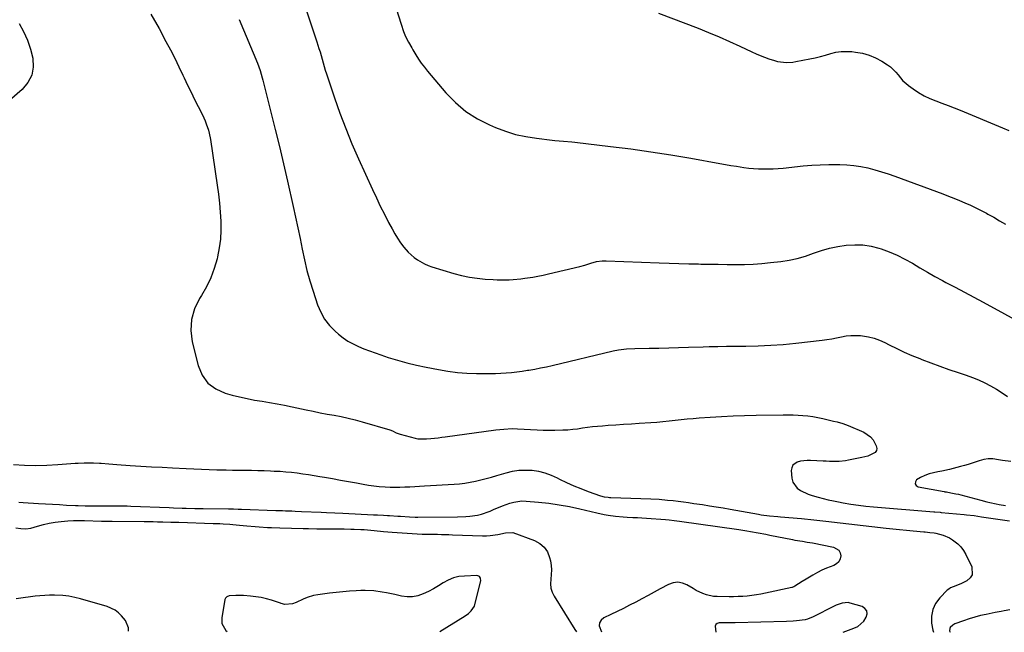
# Model space of a CAD drawing. Units: inches. Extents: x 1926390 to 1931682, y 405956 to 411301.
# Drawn here: x 1929671 to 1930227, y 405957 to 406303 of the extents above; entities that cross this region are included whole.
import ezdxf

# ---------------------------------------------------------------- set-up
doc = ezdxf.new("R2010")
doc.units = ezdxf.units.IN
doc.header["$MEASUREMENT"] = 0
for name, color, linetype in [('1', 7, 'Continuous'), ('7', 7, 'Continuous'), ('8', 7, 'Continuous')]:
    doc.layers.add(name, color=color, linetype=linetype)

msp = doc.modelspace()

# ---------------------------------------------------------------- linework, layer by layer
at = {"layer": '1', "color": 18}
for points in [[(1929908.38, 405957.88, 1742), (1929922.8, 405966.84, 1742), (1929924.58, 405968.09, 1742), (1929926.21, 405969.54, 1742), (1929927.94, 405972.18, 1742), (1929928.28, 405973.2, 1742), (1929931.54, 405986.56, 1742), (1929931.42, 405988.1, 1742), (1929930.82, 405988.96, 1742), (1929930.42, 405989.26, 1742), (1929929.42, 405989.48, 1742), (1929922.3, 405989.27, 1742), (1929919.14, 405988.91, 1742), (1929916.09, 405988.21, 1742), (1929913.19, 405987.02, 1742), (1929910.4, 405985.49, 1742), (1929907.65, 405983.76, 1742), (1929904.86, 405982.11, 1742), (1929902, 405980.6, 1742), (1929899.05, 405979.15, 1742), (1929896.06, 405978.12, 1742), (1929893.02, 405977.5, 1742), (1929889.92, 405977.5, 1742), (1929886.77, 405977.91, 1742), (1929883.14, 405978.78, 1742), (1929878.38, 405979.81, 1742), (1929875.99, 405980.24, 1742), (1929871.18, 405980.92, 1742), (1929866.34, 405981.14, 1742), (1929863.91, 405981.08, 1742), (1929861.23, 405980.92, 1742), (1929857.46, 405980.66, 1742), (1929853.69, 405980.35, 1742), (1929849.93, 405979.98, 1742), (1929846.18, 405979.55, 1742), (1929840.82, 405978.89, 1742), (1929839.58, 405978.71, 1742), (1929837.14, 405978.21, 1742), (1929833.56, 405977.13, 1742), (1929831.26, 405976.17, 1742), (1929827.31, 405974.34, 1742), (1929825.23, 405973.59, 1742), (1929820.85, 405973.14, 1742), (1929818.86, 405973.84, 1742), (1929818.46, 405973.98, 1742), (1929813.48, 405975.59, 1742), (1929810.56, 405976.42, 1742), (1929807.61, 405977.11, 1742), (1929804.63, 405977.58, 1742), (1929801.61, 405977.9, 1742), (1929797.59, 405978.19, 1742), (1929793.28, 405978.3, 1742), (1929789.49, 405978.09, 1742), (1929788.13, 405977.53, 1742), (1929787.46, 405976.83, 1742), (1929787.25, 405976.4, 1742), (1929787.11, 405975.93, 1742), (1929785.29, 405965.59, 1742), (1929785.37, 405962.53, 1742), (1929787.7, 405958.56, 1742), (1929788.43, 405958.04, 1742)], [(1929732.77, 405958.11, 1742), (1929732.76, 405959.99, 1742), (1929731.01, 405964.25, 1742), (1929728.77, 405966.83, 1742), (1929727.02, 405968.52, 1742), (1929725.11, 405969.99, 1742), (1929720.71, 405971.99, 1742), (1929705.66, 405976.38, 1742), (1929702.35, 405977.21, 1742), (1929699.02, 405977.85, 1742), (1929695.64, 405978.21, 1742), (1929690.91, 405978.41, 1742), (1929688.15, 405978.39, 1742), (1929685.39, 405978.3, 1742), (1929682.64, 405978.09, 1742), (1929679.9, 405977.81, 1742), (1929677.31, 405977.49, 1742), (1929673.28, 405976.96, 1742), (1929669.25, 405976.4, 1742)], [(1930136.22, 405957.58, 1738), (1930137.77, 405958.1, 1738), (1930142.29, 405959.76, 1738), (1930144.37, 405960.82, 1738), (1930147.78, 405963.79, 1738), (1930149.26, 405965.97, 1738), (1930149.65, 405967.87, 1738), (1930149.48, 405969.55, 1738), (1930148.45, 405970.88, 1738), (1930146.84, 405971.98, 1738), (1930140.22, 405974.04, 1738), (1930139.06, 405974.29, 1738), (1930135.59, 405974.04, 1738), (1930133.31, 405973.23, 1738), (1930132.21, 405972.74, 1738), (1930131.12, 405972.22, 1738), (1930119.29, 405966.16, 1738), (1930116.04, 405964.87, 1738), (1930114.68, 405964.55, 1738), (1930109.79, 405963.91, 1738), (1930107.92, 405963.74, 1738), (1930104.17, 405963.54, 1738), (1930075.12, 405962.79, 1738), (1930073, 405962.79, 1738), (1930070.88, 405962.9, 1738), (1930067.71, 405962.93, 1738), (1930066.09, 405962.8, 1738), (1930065.09, 405962.41, 1738), (1930064.34, 405961.83, 1738), (1930063.96, 405960.96, 1738), (1930064.27, 405957.67, 1738)], [(1930136.19, 405957.58, 1738), (1930136.22, 405957.58, 1738)]]:
    msp.add_polyline3d(points, dxfattribs=at)
at = {"layer": '7', "color": 18}
for points in [[(1929829.94, 406318.15, 1732), (1929835.32, 406302.16, 1732), (1929836.27, 406299.32, 1732), (1929837.21, 406296.49, 1732), (1929838.14, 406293.65, 1732), (1929839.06, 406290.8, 1732), (1929840.23, 406287.14, 1732), (1929840.85, 406285.1, 1732), (1929842, 406280.99, 1732), (1929842.56, 406278.94, 1732), (1929843.79, 406274.85, 1732), (1929844.45, 406272.83, 1732), (1929848.99, 406259.28, 1732), (1929852.07, 406250.54, 1732), (1929855.33, 406241.87, 1732), (1929858.86, 406233.3, 1732), (1929862.56, 406224.8, 1732), (1929870.46, 406207.41, 1732), (1929872.64, 406202.74, 1732), (1929874.86, 406198.09, 1732), (1929877.17, 406193.47, 1732), (1929879.52, 406188.89, 1732), (1929881.47, 406185.18, 1732), (1929882.97, 406182.51, 1732), (1929884.56, 406179.91, 1732), (1929886.3, 406177.41, 1732), (1929888.13, 406174.96, 1732), (1929890.6, 406172.04, 1732), (1929893.93, 406169.01, 1732), (1929895.77, 406167.68, 1732), (1929899.74, 406165.47, 1732), (1929901.83, 406164.6, 1732), (1929903.97, 406163.85, 1732), (1929916.39, 406160.07, 1732), (1929920.75, 406158.91, 1732), (1929925.14, 406157.96, 1732), (1929929.59, 406157.31, 1732), (1929934.07, 406156.87, 1732), (1929938.65, 406156.58, 1732), (1929940.87, 406156.47, 1732), (1929943.1, 406156.42, 1732), (1929947.55, 406156.53, 1732), (1929949.77, 406156.68, 1732), (1929954.2, 406157.11, 1732), (1929956.41, 406157.39, 1732), (1929960.92, 406158.06, 1732), (1929963.88, 406158.58, 1732), (1929966.82, 406159.18, 1732), (1929969.76, 406159.83, 1732), (1929987.46, 406164.05, 1732), (1929990.29, 406164.79, 1732), (1929993.75, 406165.91, 1732), (1929996.93, 406166.78, 1732), (1930000.2, 406167.22, 1732), (1930001.3, 406167.26, 1732), (1930002.4, 406167.25, 1732), (1930032.38, 406166.04, 1732), (1930037.93, 406165.84, 1732), (1930043.47, 406165.66, 1732), (1930049.02, 406165.53, 1732), (1930054.57, 406165.42, 1732), (1930055.78, 406165.4, 1732), (1930060.72, 406165.33, 1732), (1930065.66, 406165.26, 1732), (1930070.6, 406165.19, 1732), (1930075.54, 406165.13, 1732), (1930080.48, 406165.16, 1732), (1930085.41, 406165.33, 1732), (1930090.32, 406165.69, 1732), (1930095.23, 406166.18, 1732), (1930100.94, 406166.87, 1732), (1930105.65, 406167.62, 1732), (1930110.3, 406168.59, 1732), (1930114.88, 406169.9, 1732), (1930119.39, 406171.45, 1732), (1930123.91, 406172.99, 1732), (1930128.48, 406174.3, 1732), (1930133.13, 406175.27, 1732), (1930137.85, 406176.01, 1732), (1930142.78, 406176.3, 1732), (1930147.36, 406176.16, 1732), (1930151.9, 406175.44, 1732), (1930156.39, 406174.32, 1732), (1930157.56, 406173.95, 1732), (1930162.17, 406172.29, 1732), (1930166.67, 406170.41, 1732), (1930171.03, 406168.2, 1732), (1930175.28, 406165.78, 1732), (1930179.48, 406163.23, 1732), (1930183.72, 406160.75, 1732), (1930188.01, 406158.36, 1732), (1930192.34, 406156.03, 1732), (1930194.22, 406155.04, 1732), (1930199.51, 406152.25, 1732), (1930204.78, 406149.45, 1732), (1930210.05, 406146.61, 1732), (1930215.31, 406143.77, 1732), (1930239.34, 406130.67, 1732)], [(1929745.29, 406306.52, 1736), (1929749.91, 406298.27, 1736), (1929753.82, 406291.02, 1736), (1929756.32, 406286.3, 1736), (1929758.76, 406281.56, 1736), (1929761.13, 406276.78, 1736), (1929763.43, 406271.97, 1736), (1929764.15, 406270.45, 1736), (1929766.07, 406266.39, 1736), (1929768.02, 406262.34, 1736), (1929770.01, 406258.3, 1736), (1929772.01, 406254.28, 1736), (1929774.41, 406249.53, 1736), (1929775.94, 406246.2, 1736), (1929776.61, 406244.5, 1736), (1929777.77, 406241.03, 1736), (1929778.25, 406239.27, 1736), (1929778.95, 406235.69, 1736), (1929782.83, 406209.88, 1736), (1929783.5, 406204.83, 1736), (1929784.08, 406199.77, 1736), (1929784.49, 406194.69, 1736), (1929784.8, 406189.61, 1736), (1929784.82, 406184.53, 1736), (1929784.57, 406179.48, 1736), (1929783.9, 406174.47, 1736), (1929782.95, 406169.48, 1736), (1929782.67, 406168.29, 1736), (1929781.09, 406162.84, 1736), (1929779.15, 406157.54, 1736), (1929776.68, 406152.48, 1736), (1929773.84, 406147.57, 1736), (1929772.73, 406145.86, 1736), (1929769.94, 406140.07, 1736), (1929768.16, 406134.11, 1736), (1929767.9, 406127.89, 1736), (1929768.65, 406121.5, 1736), (1929771.98, 406108.09, 1736), (1929774.32, 406102.73, 1736), (1929777.51, 406098.2, 1736), (1929781.97, 406094.93, 1736), (1929787.29, 406092.5, 1736), (1929791.2, 406091.45, 1736), (1929795.38, 406090.4, 1736), (1929799.59, 406089.44, 1736), (1929803.82, 406088.63, 1736), (1929808.07, 406087.9, 1736), (1929812.33, 406087.2, 1736), (1929816.58, 406086.46, 1736), (1929820.81, 406085.63, 1736), (1929825.04, 406084.76, 1736), (1929832.94, 406083.06, 1736), (1929836.91, 406082.24, 1736), (1929840.88, 406081.45, 1736), (1929844.87, 406080.72, 1736), (1929848.86, 406080.04, 1736), (1929852.84, 406079.3, 1736), (1929856.79, 406078.46, 1736), (1929860.71, 406077.48, 1736), (1929864.61, 406076.39, 1736), (1929880.29, 406071.7, 1736), (1929881.77, 406071.18, 1736), (1929883.89, 406070.18, 1736), (1929886.1, 406069.38, 1736), (1929894.58, 406067.06, 1736), (1929896.12, 406066.74, 1736), (1929900.85, 406066.75, 1736), (1929903.37, 406066.96, 1736), (1929907.46, 406067.35, 1736), (1929909.51, 406067.59, 1736), (1929911.55, 406067.85, 1736), (1929940.1, 406071.74, 1736), (1929944.65, 406072.24, 1736), (1929949.21, 406072.46, 1736), (1929952.25, 406072.4, 1736), (1929963.46, 406071.82, 1736), (1929966.8, 406071.69, 1736), (1929970.14, 406071.62, 1736), (1929973.48, 406071.63, 1736), (1929977.85, 406071.73, 1736), (1929980.67, 406071.87, 1736), (1929983.47, 406072.09, 1736), (1929986.27, 406072.42, 1736), (1929989.06, 406072.83, 1736), (1929991.85, 406073.25, 1736), (1929994.65, 406073.61, 1736), (1929997.46, 406073.9, 1736), (1930000.27, 406074.13, 1736), (1930003.42, 406074.34, 1736), (1930007.81, 406074.64, 1736), (1930012.2, 406074.93, 1736), (1930016.6, 406075.22, 1736), (1930020.99, 406075.51, 1736), (1930027.6, 406075.93, 1736), (1930031.02, 406076.18, 1736), (1930034.43, 406076.47, 1736), (1930037.85, 406076.81, 1736), (1930041.26, 406077.18, 1736), (1930044.67, 406077.56, 1736), (1930048.08, 406077.91, 1736), (1930051.49, 406078.22, 1736), (1930054.91, 406078.49, 1736), (1930061.03, 406078.94, 1736), (1930067.52, 406079.36, 1736), (1930074.01, 406079.71, 1736), (1930080.5, 406079.94, 1736), (1930086.99, 406080.1, 1736), (1930102.22, 406080.33, 1736), (1930105.04, 406080.33, 1736), (1930107.86, 406080.28, 1736), (1930110.68, 406080.14, 1736), (1930113.49, 406079.94, 1736), (1930116.3, 406079.64, 1736), (1930119.09, 406079.25, 1736), (1930121.86, 406078.75, 1736), (1930124.62, 406078.16, 1736), (1930130.69, 406076.74, 1736), (1930132.8, 406076.22, 1736), (1930135.95, 406075.35, 1736), (1930139.02, 406074.23, 1736), (1930147.87, 406070.48, 1736), (1930151.7, 406067.9, 1736), (1930153.12, 406066.12, 1736), (1930154.89, 406062.69, 1736), (1930155.11, 406061.31, 1736), (1930154.95, 406060.07, 1736), (1930154.24, 406059.04, 1736), (1930150.06, 406056.92, 1736), (1930148.44, 406056.46, 1736), (1930146.81, 406056.08, 1736), (1930139.26, 406054.64, 1736), (1930137.48, 406054.35, 1736), (1930133.88, 406054, 1736), (1930132.08, 406053.94, 1736), (1930128.45, 406053.98, 1736), (1930126.64, 406054.04, 1736), (1930124.83, 406054.11, 1736), (1930117.69, 406054.48, 1736), (1930115.8, 406054.48, 1736), (1930112.06, 406054.05, 1736), (1930110.21, 406053.61, 1736), (1930107.68, 406051.78, 1736), (1930107.11, 406050.39, 1736), (1930106.89, 406048.75, 1736), (1930107.28, 406044.47, 1736), (1930107.83, 406042.29, 1736), (1930110.21, 406038.79, 1736), (1930112.04, 406037.47, 1736), (1930116.44, 406035.51, 1736), (1930118.72, 406034.72, 1736), (1930122.05, 406033.72, 1736), (1930124.91, 406032.98, 1736), (1930127.78, 406032.28, 1736), (1930130.67, 406031.66, 1736), (1930133.57, 406031.1, 1736), (1930136.24, 406030.61, 1736), (1930140.49, 406029.9, 1736), (1930144.76, 406029.27, 1736), (1930149.04, 406028.77, 1736), (1930153.33, 406028.35, 1736), (1930187.4, 406025.54, 1736), (1930187.92, 406025.5, 1736), (1930191, 406025.26, 1736), (1930191.51, 406025.21, 1736), (1930204.5, 406024.02, 1736), (1930205.9, 406023.89, 1736), (1930210.06, 406023.36, 1736), (1930214.21, 406022.76, 1736), (1930215.59, 406022.55, 1736), (1930230.03, 406020.46, 1736)], [(1930031.94, 406307.04, 1728), (1930054.3, 406298.45, 1728), (1930060.23, 406296.09, 1728), (1930066.12, 406293.64, 1728), (1930071.96, 406291.06, 1728), (1930077.75, 406288.39, 1728), (1930084.64, 406285.12, 1728), (1930086.98, 406284.05, 1728), (1930089.34, 406283.05, 1728), (1930091.74, 406282.12, 1728), (1930094.15, 406281.25, 1728), (1930097.38, 406280.22, 1728), (1930099.07, 406279.79, 1728), (1930102.51, 406279.27, 1728), (1930104.25, 406279.19, 1728), (1930107.71, 406279.37, 1728), (1930109.43, 406279.63, 1728), (1930117.38, 406281.19, 1728), (1930120.35, 406281.83, 1728), (1930123.3, 406282.53, 1728), (1930126.23, 406283.32, 1728), (1930129.15, 406284.18, 1728), (1930132.07, 406284.89, 1728), (1930135.01, 406285.35, 1728), (1930137.99, 406285.44, 1728), (1930140.99, 406285.29, 1728), (1930143.1, 406285.04, 1728), (1930147.03, 406284.32, 1728), (1930150.84, 406283.27, 1728), (1930154.48, 406281.74, 1728), (1930158.01, 406279.87, 1728), (1930161.26, 406277.88, 1728), (1930162.99, 406276.66, 1728), (1930166, 406273.78, 1728), (1930167.29, 406272.11, 1728), (1930169.96, 406268.84, 1728), (1930171.51, 406267.41, 1728), (1930173.16, 406266.09, 1728), (1930175.73, 406264.25, 1728), (1930178.78, 406262.25, 1728), (1930181.91, 406260.42, 1728), (1930185.19, 406258.85, 1728), (1930188.55, 406257.46, 1728), (1930191.98, 406256.18, 1728), (1930195.4, 406254.87, 1728), (1930198.8, 406253.52, 1728), (1930202.19, 406252.15, 1728), (1930226.21, 406242.28, 1728), (1930229.63, 406240.83, 1728)], [(1929670.86, 406301.22, 1738), (1929673.45, 406296.55, 1738), (1929675.69, 406291.74, 1738), (1929677.39, 406286.72, 1738), (1929678.73, 406281.55, 1738), (1929678.89, 406276.58, 1738), (1929678.09, 406271.94, 1738), (1929675.87, 406267.79, 1738), (1929672.69, 406263.97, 1738), (1929639.26, 406235.17, 1738)], [(1929795.13, 406303.44, 1734), (1929805.48, 406278.8, 1734), (1929807.03, 406274.6, 1734), (1929808.19, 406270.55, 1734), (1929808.54, 406269.2, 1734), (1929813.11, 406251.13, 1734), (1929815.53, 406241.41, 1734), (1929817.9, 406231.67, 1734), (1929820.19, 406221.92, 1734), (1929822.43, 406212.16, 1734), (1929825.65, 406197.89, 1734), (1929826.98, 406191.88, 1734), (1929828.27, 406185.87, 1734), (1929829.51, 406179.84, 1734), (1929830.71, 406173.8, 1734), (1929831.99, 406167.79, 1734), (1929833.43, 406161.82, 1734), (1929835.09, 406155.9, 1734), (1929836.91, 406150.03, 1734), (1929839.45, 406142.31, 1734), (1929841.22, 406138.14, 1734), (1929843.38, 406134.23, 1734), (1929846.15, 406130.73, 1734), (1929849.33, 406127.5, 1734), (1929851.21, 406125.87, 1734), (1929853.84, 406123.8, 1734), (1929856.59, 406121.91, 1734), (1929859.5, 406120.28, 1734), (1929862.52, 406118.83, 1734), (1929865.64, 406117.55, 1734), (1929868.78, 406116.32, 1734), (1929871.95, 406115.17, 1734), (1929875.14, 406114.07, 1734), (1929879.27, 406112.69, 1734), (1929884.56, 406111.05, 1734), (1929889.89, 406109.55, 1734), (1929895.28, 406108.26, 1734), (1929900.71, 406107.11, 1734), (1929907.7, 406105.78, 1734), (1929913.01, 406104.91, 1734), (1929918.35, 406104.23, 1734), (1929923.71, 406103.83, 1734), (1929929.09, 406103.61, 1734), (1929933.8, 406103.54, 1734), (1929936.84, 406103.54, 1734), (1929939.88, 406103.6, 1734), (1929942.91, 406103.75, 1734), (1929945.95, 406103.95, 1734), (1929948.98, 406104.23, 1734), (1929952, 406104.56, 1734), (1929955.01, 406104.97, 1734), (1929958.02, 406105.42, 1734), (1929958.69, 406105.53, 1734), (1929962.02, 406106.1, 1734), (1929965.35, 406106.73, 1734), (1929968.65, 406107.42, 1734), (1929971.95, 406108.17, 1734), (1930006.29, 406116.3, 1734), (1930009.33, 406116.93, 1734), (1930013.94, 406117.55, 1734), (1930018.59, 406117.79, 1734), (1930026.58, 406117.88, 1734), (1930032.13, 406117.96, 1734), (1930037.68, 406118.07, 1734), (1930043.22, 406118.22, 1734), (1930048.77, 406118.39, 1734), (1930057.16, 406118.68, 1734), (1930060.46, 406118.78, 1734), (1930065.4, 406118.88, 1734), (1930070.34, 406118.94, 1734), (1930081.2, 406119.03, 1734), (1930088.27, 406119.2, 1734), (1930095.34, 406119.51, 1734), (1930102.39, 406120.05, 1734), (1930109.43, 406120.72, 1734), (1930124.31, 406122.38, 1734), (1930127.04, 406122.74, 1734), (1930129.77, 406123.16, 1734), (1930132.47, 406123.69, 1734), (1930135.17, 406124.28, 1734), (1930137.86, 406124.77, 1734), (1930140.57, 406125.09, 1734), (1930143.29, 406125.12, 1734), (1930146.03, 406124.97, 1734), (1930150.42, 406124.31, 1734), (1930153.61, 406123.55, 1734), (1930156.69, 406122.43, 1734), (1930159.7, 406121.07, 1734), (1930162.19, 406119.79, 1734), (1930166.42, 406117.68, 1734), (1930170.69, 406115.65, 1734), (1930175.02, 406113.77, 1734), (1930179.4, 406111.97, 1734), (1930180.68, 406111.47, 1734), (1930185.74, 406109.53, 1734), (1930190.82, 406107.66, 1734), (1930195.93, 406105.88, 1734), (1930201.07, 406104.15, 1734), (1930205.59, 406102.69, 1734), (1930209.16, 406101.41, 1734), (1930212.67, 406100.01, 1734), (1930216.09, 406098.41, 1734), (1930219.46, 406096.68, 1734), (1930222.73, 406094.77, 1734), (1930225.93, 406092.76, 1734), (1930229.02, 406090.58, 1734)], [(1930230.86, 406053.83, 1734), (1930226.21, 406054.5, 1734), (1930223.89, 406054.92, 1734), (1930220.69, 406055.33, 1734), (1930218.1, 406055.36, 1734), (1930215.54, 406055, 1734), (1930213, 406054.38, 1734), (1930206.71, 406052.31, 1734), (1930204.62, 406051.65, 1734), (1930202.52, 406051.03, 1734), (1930198.28, 406049.9, 1734), (1930196.15, 406049.39, 1734), (1930191.87, 406048.46, 1734), (1930189.71, 406048.04, 1734), (1930187.18, 406047.57, 1734), (1930184.65, 406046.93, 1734), (1930182.21, 406046.09, 1734), (1930179.89, 406044.96, 1734), (1930177.65, 406043.62, 1734), (1930176.94, 406042.44, 1734), (1930176.75, 406041.37, 1734), (1930177.35, 406040.46, 1734), (1930178.49, 406039.67, 1734), (1930193.17, 406036.91, 1734), (1930193.66, 406036.84, 1734), (1930194.48, 406036.74, 1734), (1930196.99, 406036.31, 1734), (1930199.82, 406035.75, 1734), (1930201.21, 406035.42, 1734), (1930202.61, 406035.07, 1734), (1930213.92, 406032, 1734), (1930217.35, 406031.12, 1734), (1930219.08, 406030.73, 1734), (1930222.55, 406030.02, 1734), (1930224.29, 406029.7, 1734), (1930227.78, 406029.12, 1734)], [(1929667.79, 406052.19, 1738), (1929674.02, 406051.83, 1738), (1929680.25, 406051.67, 1738), (1929686.48, 406051.8, 1738), (1929692.71, 406052.14, 1738), (1929702.55, 406052.91, 1738), (1929704.27, 406053.02, 1738), (1929707.69, 406053.19, 1738), (1929709.4, 406053.23, 1738), (1929712.83, 406053.2, 1738), (1929716.25, 406053, 1738), (1929717.23, 406052.91, 1738), (1929721.62, 406052.55, 1738), (1929723.81, 406052.39, 1738), (1929726.01, 406052.24, 1738), (1929733.61, 406051.74, 1738), (1929739.6, 406051.35, 1738), (1929745.6, 406050.99, 1738), (1929751.6, 406050.66, 1738), (1929757.6, 406050.36, 1738), (1929765.28, 406049.98, 1738), (1929769.62, 406049.78, 1738), (1929773.96, 406049.6, 1738), (1929778.3, 406049.44, 1738), (1929782.64, 406049.29, 1738), (1929784.14, 406049.24, 1738), (1929787.73, 406049.14, 1738), (1929791.33, 406049.06, 1738), (1929794.92, 406049.01, 1738), (1929798.52, 406048.97, 1738), (1929802.11, 406048.93, 1738), (1929805.7, 406048.87, 1738), (1929809.3, 406048.76, 1738), (1929812.89, 406048.63, 1738), (1929815.01, 406048.54, 1738), (1929818.24, 406048.37, 1738), (1929821.47, 406048.14, 1738), (1929824.69, 406047.83, 1738), (1929827.91, 406047.46, 1738), (1929831.12, 406047.03, 1738), (1929834.32, 406046.57, 1738), (1929837.52, 406046.06, 1738), (1929840.71, 406045.51, 1738), (1929843.35, 406045.04, 1738), (1929847.86, 406044.23, 1738), (1929852.37, 406043.42, 1738), (1929856.88, 406042.61, 1738), (1929861.38, 406041.8, 1738), (1929865.16, 406041.11, 1738), (1929868.14, 406040.62, 1738), (1929871.13, 406040.21, 1738), (1929874.14, 406039.89, 1738), (1929877.64, 406039.61, 1738), (1929880.42, 406039.48, 1738), (1929883.19, 406039.42, 1738), (1929885.96, 406039.45, 1738), (1929888.74, 406039.55, 1738), (1929891.51, 406039.69, 1738), (1929894.29, 406039.85, 1738), (1929897.06, 406040, 1738), (1929899.83, 406040.15, 1738), (1929916.5, 406041.09, 1738), (1929919.57, 406041.34, 1738), (1929922.62, 406041.7, 1738), (1929925.65, 406042.2, 1738), (1929928.66, 406042.81, 1738), (1929931.66, 406043.53, 1738), (1929934.65, 406044.28, 1738), (1929937.62, 406045.09, 1738), (1929940.58, 406045.94, 1738), (1929945.86, 406047.52, 1738), (1929949.48, 406048.37, 1738), (1929953.12, 406048.94, 1738), (1929956.8, 406049.08, 1738), (1929960.52, 406048.94, 1738), (1929964.19, 406048.37, 1738), (1929967.78, 406047.53, 1738), (1929971.25, 406046.28, 1738), (1929974.64, 406044.76, 1738), (1929976.07, 406044.02, 1738), (1929980.02, 406042.07, 1738), (1929984.03, 406040.24, 1738), (1929988.11, 406038.58, 1738), (1929992.24, 406037.03, 1738), (1929999.19, 406034.6, 1738), (1930001.3, 406034.03, 1738), (1930003.47, 406033.73, 1738), (1930004.2, 406033.67, 1738), (1930004.93, 406033.63, 1738), (1930027.66, 406032.8, 1738), (1930032.37, 406032.56, 1738), (1930037.07, 406032.17, 1738), (1930040.19, 406031.82, 1738), (1930042.99, 406031.47, 1738), (1930045.95, 406031.09, 1738), (1930048.9, 406030.69, 1738), (1930051.86, 406030.27, 1738), (1930056.73, 406029.55, 1738), (1930060.64, 406028.94, 1738), (1930064.55, 406028.32, 1738), (1930068.45, 406027.67, 1738), (1930072.35, 406026.99, 1738), (1930088.39, 406024.16, 1738), (1930089.94, 406023.9, 1738), (1930094.6, 406023.25, 1738), (1930099.28, 406022.78, 1738), (1930100.84, 406022.65, 1738), (1930112.71, 406021.76, 1738), (1930114.42, 406021.62, 1738), (1930117.84, 406021.25, 1738), (1930119.55, 406021.03, 1738), (1930122.96, 406020.58, 1738), (1930124.67, 406020.38, 1738), (1930126.38, 406020.17, 1738), (1930160.44, 406016.28, 1738), (1930164.26, 406015.86, 1738), (1930168.08, 406015.46, 1738), (1930171.9, 406015.09, 1738), (1930175.72, 406014.74, 1738), (1930181.64, 406014.23, 1738), (1930182.5, 406014.15, 1738), (1930185.09, 406013.93, 1738), (1930187.65, 406013.6, 1738), (1930188.5, 406013.43, 1738), (1930192.68, 406012.42, 1738), (1930196.3, 406010.84, 1738), (1930198, 406009.79, 1738), (1930200.88, 406007.51, 1738), (1930202.65, 406005.72, 1738), (1930204.11, 406003.68, 1738), (1930205.38, 406001.48, 1738), (1930208.77, 405994.37, 1738), (1930209.02, 405989.95, 1738), (1930207.86, 405988.18, 1738), (1930206.07, 405986.64, 1738), (1930202.91, 405985.1, 1738), (1930199.79, 405983.81, 1738), (1930196.7, 405982.58, 1738), (1930195.8, 405981.94, 1738), (1930194.97, 405981.21, 1738), (1930190.71, 405976.89, 1738), (1930188.39, 405973.73, 1738), (1930186.75, 405970.36, 1738), (1930186.11, 405966.66, 1738), (1930186.14, 405962.74, 1738), (1930186.75, 405958.78, 1738), (1930187.17, 405957.51, 1738)], [(1929669.09, 406016.48, 1742), (1929671.93, 406016.08, 1742), (1929674.76, 406015.98, 1742), (1929677.56, 406016.33, 1742), (1929681.38, 406017.32, 1742), (1929684.66, 406018.27, 1742), (1929687.97, 406019.07, 1742), (1929691.33, 406019.66, 1742), (1929694.72, 406020.1, 1742), (1929698.38, 406020.4, 1742), (1929701.54, 406020.56, 1742), (1929704.7, 406020.6, 1742), (1929707.86, 406020.56, 1742), (1929717.34, 406020.25, 1742), (1929718.85, 406020.21, 1742), (1929721.12, 406020.18, 1742), (1929723.39, 406020.16, 1742), (1929741.57, 406020.03, 1742), (1929744.07, 406020, 1742), (1929746.57, 406019.97, 1742), (1929749.07, 406019.92, 1742), (1929752.13, 406019.84, 1742), (1929756.58, 406019.72, 1742), (1929761.03, 406019.58, 1742), (1929780.53, 406018.97, 1742), (1929784.24, 406018.83, 1742), (1929786.1, 406018.74, 1742), (1929789.82, 406018.51, 1742), (1929791.67, 406018.38, 1742), (1929795.38, 406018.04, 1742), (1929799.52, 406017.63, 1742), (1929804.15, 406017.22, 1742), (1929806.46, 406017.04, 1742), (1929811.1, 406016.74, 1742), (1929813.42, 406016.63, 1742), (1929818.06, 406016.46, 1742), (1929831.23, 406016.12, 1742), (1929834.37, 406016.05, 1742), (1929839.09, 406015.97, 1742), (1929843.81, 406015.92, 1742), (1929854.5, 406015.85, 1742), (1929858.23, 406015.79, 1742), (1929860.1, 406015.73, 1742), (1929863.83, 406015.55, 1742), (1929865.69, 406015.44, 1742), (1929869.41, 406015.14, 1742), (1929874.93, 406014.64, 1742), (1929876.6, 406014.49, 1742), (1929879.1, 406014.27, 1742), (1929881.61, 406014.08, 1742), (1929898.55, 406012.92, 1742), (1929899.28, 406012.88, 1742), (1929900.76, 406012.84, 1742), (1929902.98, 406012.85, 1742), (1929907.2, 406012.81, 1742), (1929909.32, 406012.78, 1742), (1929913.54, 406012.68, 1742), (1929915.65, 406012.61, 1742), (1929932.55, 406011.99, 1742), (1929934.74, 406011.99, 1742), (1929936.92, 406012.11, 1742), (1929941.24, 406012.77, 1742), (1929945.53, 406013.7, 1742), (1929949.58, 406013.79, 1742), (1929961.98, 406009.34, 1742), (1929964.95, 406007.71, 1742), (1929967.43, 406005.65, 1742), (1929969.17, 406002.93, 1742), (1929970.42, 405999.78, 1742), (1929970.86, 405997.84, 1742), (1929971.28, 405995.26, 1742), (1929971.49, 405992.67, 1742), (1929971.4, 405990.08, 1742), (1929971.1, 405987.49, 1742), (1929970.94, 405984.94, 1742), (1929971.14, 405982.47, 1742), (1929971.88, 405980.1, 1742), (1929972.97, 405977.81, 1742), (1929984.64, 405959.11, 1742), (1929985.66, 405957.78, 1742)], [(1930230.33, 405970.26, 1736), (1930226.99, 405969.54, 1736), (1930225.3, 405969.22, 1736), (1930221.93, 405968.59, 1736), (1930220.25, 405968.27, 1736), (1930216.91, 405967.63, 1736), (1930213.68, 405966.93, 1736), (1930210.48, 405966.12, 1736), (1930207.32, 405965.14, 1736), (1930204.2, 405964.06, 1736), (1930199.3, 405962.21, 1736), (1930198.07, 405961.59, 1736), (1930196.63, 405960.19, 1736), (1930196.36, 405959.62, 1736), (1930196.26, 405958.34, 1736), (1930196.52, 405957.5, 1736)]]:
    msp.add_polyline3d(points, dxfattribs=at)
at = {"layer": '8', "color": 18}
for points in [[(1929883.82, 406309.7, 1730), (1929886.59, 406300.76, 1730), (1929887.99, 406296.7, 1730), (1929889.16, 406293.85, 1730), (1929890.77, 406290.57, 1730), (1929892.56, 406287.39, 1730), (1929893.18, 406286.34, 1730), (1929894.87, 406283.51, 1730), (1929896.4, 406281.09, 1730), (1929898, 406278.73, 1730), (1929899.72, 406276.44, 1730), (1929901.52, 406274.22, 1730), (1929911.87, 406262.03, 1730), (1929917.3, 406256.49, 1730), (1929923.15, 406251.52, 1730), (1929929.63, 406247.42, 1730), (1929936.54, 406243.89, 1730), (1929939.88, 406242.47, 1730), (1929945.51, 406240.36, 1730), (1929951.24, 406238.58, 1730), (1929957.09, 406237.29, 1730), (1929963.04, 406236.34, 1730), (1929971.87, 406235.32, 1730), (1929973.46, 406235.14, 1730), (1929978.26, 406234.7, 1730), (1929983.05, 406234.27, 1730), (1929984.65, 406234.09, 1730), (1930004.9, 406231.77, 1730), (1930016.27, 406230.35, 1730), (1930027.63, 406228.79, 1730), (1930038.95, 406227.02, 1730), (1930050.26, 406225.1, 1730), (1930066.48, 406222.18, 1730), (1930069.66, 406221.62, 1730), (1930072.84, 406221.08, 1730), (1930076.02, 406220.57, 1730), (1930080.07, 406219.94, 1730), (1930082.83, 406219.58, 1730), (1930085.6, 406219.3, 1730), (1930088.38, 406219.13, 1730), (1930091.16, 406219.04, 1730), (1930093.95, 406219.06, 1730), (1930096.73, 406219.14, 1730), (1930099.51, 406219.32, 1730), (1930102.29, 406219.56, 1730), (1930113.69, 406220.73, 1730), (1930118.45, 406221.14, 1730), (1930123.22, 406221.44, 1730), (1930128, 406221.59, 1730), (1930132.78, 406221.62, 1730), (1930134.34, 406221.61, 1730), (1930138.33, 406221.43, 1730), (1930142.29, 406221.07, 1730), (1930146.21, 406220.43, 1730), (1930150.12, 406219.61, 1730), (1930153.98, 406218.59, 1730), (1930157.82, 406217.48, 1730), (1930161.62, 406216.24, 1730), (1930165.39, 406214.93, 1730), (1930192.4, 406204.98, 1730), (1930195.56, 406203.78, 1730), (1930198.71, 406202.55, 1730), (1930201.83, 406201.26, 1730), (1930204.94, 406199.93, 1730), (1930208.02, 406198.54, 1730), (1930211.08, 406197.1, 1730), (1930214.1, 406195.58, 1730), (1930217.09, 406194.01, 1730), (1930217.86, 406193.6, 1730), (1930221.21, 406191.75, 1730), (1930224.52, 406189.86, 1730), (1930227.8, 406187.9, 1730)], [(1929670.74, 406030.88, 1740), (1929673.22, 406030.74, 1740), (1929681.93, 406030.24, 1740), (1929685.86, 406030.01, 1740), (1929689.8, 406029.78, 1740), (1929693.74, 406029.56, 1740), (1929697.68, 406029.34, 1740), (1929702.82, 406029.06, 1740), (1929704.19, 406028.99, 1740), (1929708.29, 406028.86, 1740), (1929712.4, 406028.84, 1740), (1929713.77, 406028.86, 1740), (1929717.01, 406028.93, 1740), (1929719.13, 406028.96, 1740), (1929721.25, 406028.98, 1740), (1929725.48, 406028.97, 1740), (1929729.71, 406028.9, 1740), (1929731.83, 406028.84, 1740), (1929733.94, 406028.77, 1740), (1929755.72, 406027.89, 1740), (1929758.11, 406027.8, 1740), (1929762.91, 406027.64, 1740), (1929765.3, 406027.58, 1740), (1929770.11, 406027.47, 1740), (1929772.51, 406027.43, 1740), (1929774.91, 406027.39, 1740), (1929789.22, 406027.2, 1740), (1929791.94, 406027.15, 1740), (1929794.67, 406027.06, 1740), (1929795.57, 406027.03, 1740), (1929796.48, 406027, 1740), (1929815.95, 406026.3, 1740), (1929819.56, 406026.17, 1740), (1929821.36, 406026.11, 1740), (1929824.97, 406025.98, 1740), (1929826.77, 406025.91, 1740), (1929830.37, 406025.76, 1740), (1929841.42, 406025.29, 1740), (1929844.5, 406025.17, 1740), (1929849.13, 406024.98, 1740), (1929853.75, 406024.77, 1740), (1929871, 406023.88, 1740), (1929873.27, 406023.76, 1740), (1929876.69, 406023.55, 1740), (1929878.96, 406023.42, 1740), (1929880.1, 406023.35, 1740), (1929884.67, 406023.08, 1740), (1929886.32, 406022.98, 1740), (1929891.26, 406022.7, 1740), (1929894.55, 406022.53, 1740), (1929896.02, 406022.52, 1740), (1929918.5, 406022.77, 1740), (1929923.05, 406022.93, 1740), (1929925.32, 406023.09, 1740), (1929929.81, 406023.64, 1740), (1929932.01, 406024.12, 1740), (1929936.24, 406025.66, 1740), (1929936.79, 406025.91, 1740), (1929939.15, 406026.95, 1740), (1929941.52, 406027.95, 1740), (1929943.92, 406028.9, 1740), (1929947.92, 406030.38, 1740), (1929950.18, 406031.02, 1740), (1929954.77, 406031.62, 1740), (1929957.11, 406031.57, 1740), (1929964.19, 406030.96, 1740), (1929970.07, 406030.31, 1740), (1929975.92, 406029.5, 1740), (1929981.73, 406028.44, 1740), (1929987.51, 406027.2, 1740), (1929997.12, 406024.94, 1740), (1930001.33, 406024.05, 1740), (1930003.45, 406023.68, 1740), (1930007.71, 406023.09, 1740), (1930012, 406022.69, 1740), (1930014.15, 406022.55, 1740), (1930017.48, 406022.38, 1740), (1930020.03, 406022.23, 1740), (1930022.58, 406022.07, 1740), (1930025.12, 406021.9, 1740), (1930035.87, 406021.15, 1740), (1930037.85, 406020.99, 1740), (1930040.8, 406020.68, 1740), (1930043.75, 406020.29, 1740), (1930077.31, 406015.49, 1740), (1930081.7, 406014.82, 1740), (1930083.88, 406014.45, 1740), (1930088.25, 406013.66, 1740), (1930092.6, 406012.83, 1740), (1930094.78, 406012.4, 1740), (1930107.59, 406009.85, 1740), (1930108.97, 406009.58, 1740), (1930113.14, 406008.86, 1740), (1930115.93, 406008.44, 1740), (1930118.78, 406008.01, 1740), (1930130.8, 406005.56, 1740), (1930133.66, 406003.83, 1740), (1930134.4, 406002.39, 1740), (1930134.78, 406000.67, 1740), (1930134.41, 405998.88, 1740), (1930133.7, 405997.34, 1740), (1930132.48, 405996.16, 1740), (1930130.91, 405995.23, 1740), (1930126.74, 405993.66, 1740), (1930124.14, 405992.53, 1740), (1930121.62, 405991.24, 1740), (1930119.14, 405989.84, 1740), (1930115.28, 405987.5, 1740), (1930113.02, 405986.1, 1740), (1930108.94, 405983.46, 1740), (1930108.33, 405983.14, 1740), (1930107.67, 405982.91, 1740), (1930107.45, 405982.86, 1740), (1930107.23, 405982.8, 1740), (1930092.25, 405979.57, 1740), (1930089.72, 405979.07, 1740), (1930087.18, 405978.63, 1740), (1930084.63, 405978.27, 1740), (1930082.07, 405977.98, 1740), (1930079.5, 405977.78, 1740), (1930076.92, 405977.63, 1740), (1930074.35, 405977.56, 1740), (1930071.77, 405977.55, 1740), (1930065.03, 405977.64, 1740), (1930062.96, 405977.79, 1740), (1930058.95, 405978.65, 1740), (1930057, 405979.36, 1740), (1930053.23, 405981.17, 1740), (1930051.4, 405982.19, 1740), (1930047.99, 405984.26, 1740), (1930045.38, 405985.33, 1740), (1930042.77, 405985.83, 1740), (1930040.13, 405985.47, 1740), (1930037.47, 405984.54, 1740), (1930032.89, 405982.01, 1740), (1930029.45, 405980.13, 1740), (1930026, 405978.27, 1740), (1930022.54, 405976.43, 1740), (1930019.08, 405974.6, 1740), (1930015.59, 405972.8, 1740), (1930012.1, 405971.02, 1740), (1930008.6, 405969.27, 1740), (1930005.08, 405967.54, 1740), (1930001.09, 405965.6, 1740), (1929999.63, 405964.36, 1740), (1929998.69, 405962.92, 1740), (1929998.51, 405961.22, 1740), (1929999.66, 405957.76, 1740)]]:
    msp.add_polyline3d(points, dxfattribs=at)

doc.saveas('drawing.dxf')
